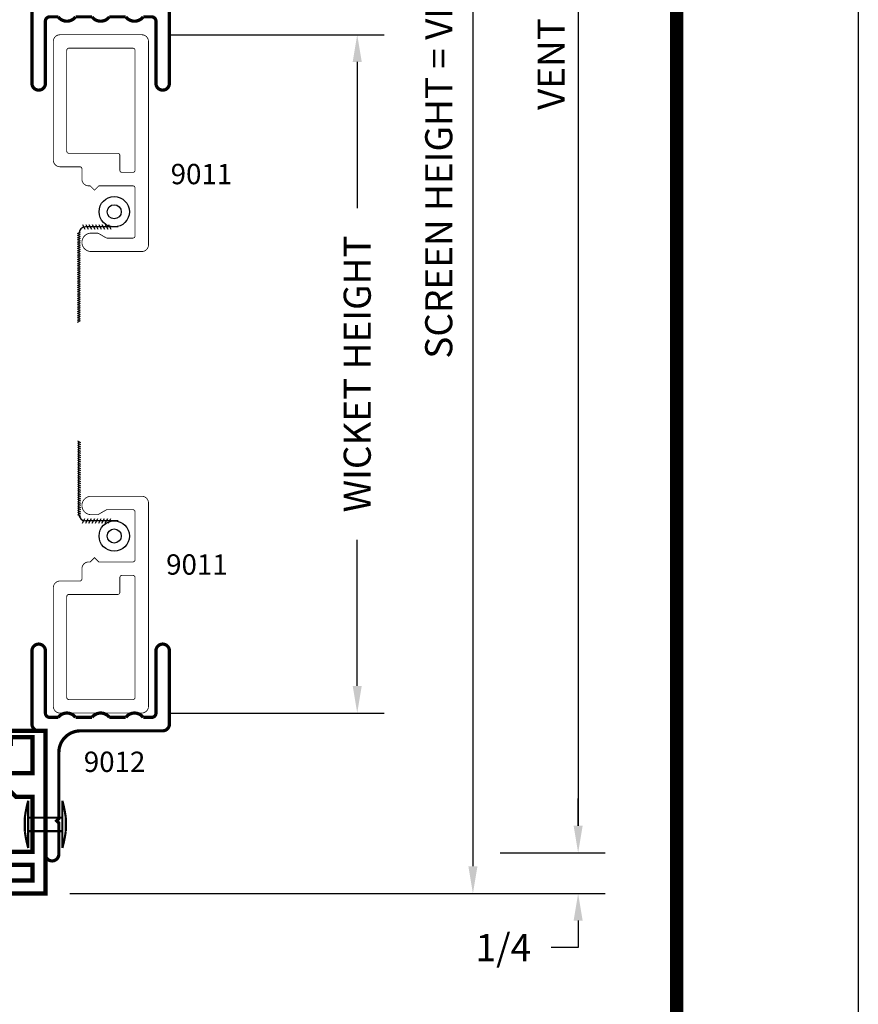
# Model space of a CAD drawing. Units: inches. Extents: x -3 to 153, y -23 to 62.
# Drawn here: x 149 to 153, y -14 to -9 of the extents above; entities that cross this region are included whole.
import ezdxf

# ---------------------------------------------------------------- set-up
doc = ezdxf.new("R2010")
doc.units = ezdxf.units.IN
doc.header["$LTSCALE"] = 0.1875
doc.header["$MEASUREMENT"] = 0
for name, color, linetype in [('Dimensions', 3, 'Continuous'), ('Text', 4, 'Continuous'), ('VINYL', 6, 'Continuous')]:
    doc.layers.add(name, color=color, linetype=linetype)
doc.styles.add('Simplex', font='simplex.shx')
doc.dimstyles.new('Standard$0', dxfattribs={"dimtxt": 0.125, "dimasz": 0.125, "dimexe": 0.125, "dimexo": 0.125, "dimgap": 0.0625, "dimtad": 0, "dimtih": 1, "dimtoh": 1, "dimdec": 3, "dimzin": 4, "dimdsep": 46, "dimtxsty": 'Simplex', "dimcen": 0, "dimadec": 1, "dimazin": 2, "dimtfac": 1, "dimtdec": 3, "dimtofl": 0, "dimtmove": 0, "dimatfit": 3, "dimfxl": 1, "dimfrac": 2, "dimtolj": 1, "dimtzin": 0, "dimlwd": -1, "dimlwe": -1, "dimarcsym": 0})

# ---------------------------------------------------------------- blocks, each defined once
blk = doc.blocks.new('sheet')
at = {"linetype": 'Continuous', "const_width": 0.030931217826614}
blk.add_lwpolyline([(7.440195136013731, -0.0309312178266126), (7.440195136013731, 10.52255285487146)], dxfattribs=at)
at = {"layer": 'Defpoints'}
blk.add_lwpolyline([(0, 0), (0, 10.49162163704485), (7.859375000000003, 10.49162163704485), (7.859375000000003, 0)], close=True, dxfattribs=at)
blk = doc.blocks.new('*D430')
at = {"layer": 'Defpoints', "color": 0}
for p in [(150.9545911662688, -13.03501625688495), (148.9696954440062, -13.22251625688495), (151.4399798991276, -13.22251625688495)]:
    blk.add_point(p, dxfattribs=at)
at = {"layer": 'Dimensions', "color": 0}
for p, q in [((151.4399798991276, -12.91001625688495), (151.4399798991276, -12.78501625688495)), ((151.0795911662688, -13.03501625688495), (151.5649798991276, -13.03501625688495)), ((149.0946954440062, -13.22251625688495), (151.5649798991276, -13.22251625688495)), ((151.4399798991276, -13.34751625688495), (151.4399798991276, -13.47251625688495)), ((151.4399798991276, -13.47251625688495), (151.3149798991276, -13.47251625688495))]:
    blk.add_line(p, q, dxfattribs=at)
for points in [[(151.4191465657942, -12.91001625688495), (151.4608132324609, -12.91001625688495), (151.4399798991276, -13.03501625688495)], [(151.4191465657942, -13.34751625688495), (151.4608132324609, -13.34751625688495), (151.4399798991276, -13.22251625688495)]]:
    blk.add_solid(points, dxfattribs=at)
at = {"layer": 'Dimensions', "color": 0, "insert": (151.0947418038895, -13.47251625688492), "char_height": 0.125, "attachment_point": 5, "style": 'Simplex'}
blk.add_mtext('\\A1;1/4', dxfattribs=at)
blk = doc.blocks.new('*D432')
at = {"layer": 'Defpoints', "color": 0}
for p in [(148.9823703840452, -5.342407048509546), (148.9696954440062, -13.22251625688495), (150.9545911662688, -13.22251625688495)]:
    blk.add_point(p, dxfattribs=at)
at = {"layer": 'Dimensions', "color": 0}
for p, q in [((149.1073703840452, -5.342407048509546), (151.0795911662688, -5.342407048509547)), ((150.9545911662688, -5.467407048509547), (150.9545911662688, -13.09751625688495)), ((149.0946954440062, -13.22251625688495), (151.0795911662688, -13.22251625688495))]:
    blk.add_line(p, q, dxfattribs=at)
for points in [[(150.9337578329354, -5.467407048509547), (150.9754244996021, -5.467407048509547), (150.9545911662688, -5.342407048509547)], [(150.9337578329354, -13.09751625688495), (150.9754244996021, -13.09751625688495), (150.9545911662688, -13.22251625688495)]]:
    blk.add_solid(points, dxfattribs=at)
at = {"layer": 'Dimensions', "color": 0, "insert": (150.7968530710306, -9.244347288521716), "char_height": 0.125, "attachment_point": 5, "rotation": 90, "style": 'Simplex'}
blk.add_mtext('\\A1;SCREEN HEIGHT = VENT HEIGHT - 1/2"', dxfattribs=at)
blk = doc.blocks.new('*D433')
at = {"layer": 'Defpoints', "color": 0}
for p in [(147.8446954440062, -5.102407048509547), (150.9545911662688, -13.03501625688495), (151.4399798991276, -13.03501625688495)]:
    blk.add_point(p, dxfattribs=at)
at = {"layer": 'Dimensions', "color": 0}
for p, q in [((147.9696954440062, -5.102407048509547), (151.5649798991276, -5.102407048509548)), ((151.4399798991276, -5.227407048509548), (151.4399798991276, -12.91001625688495)), ((151.0795911662688, -13.03501625688495), (151.5649798991276, -13.03501625688495))]:
    blk.add_line(p, q, dxfattribs=at)
for points in [[(151.4191465657942, -5.227407048509548), (151.4608132324609, -5.227407048509548), (151.4399798991276, -5.102407048509548)], [(151.4191465657942, -12.91001625688495), (151.4608132324609, -12.91001625688495), (151.4399798991276, -13.03501625688495)]]:
    blk.add_solid(points, dxfattribs=at)
at = {"layer": 'Dimensions', "color": 0, "insert": (151.3149798991276, -9.068711652697225), "char_height": 0.125, "attachment_point": 5, "rotation": 90, "style": 'Simplex'}
blk.add_mtext('\\A1;VENT HEIGHT', dxfattribs=at)
blk = doc.blocks.new('*D434')
at = {"layer": 'Defpoints', "color": 0}
for p in [(149.4268703785452, -9.26189503746717), (150.4208111155198, -9.26189503746717), (149.4268703785452, -12.39051625688495)]:
    blk.add_point(p, dxfattribs=at)
at = {"layer": 'Dimensions', "color": 0}
for p, q in [((149.5518703785452, -9.26189503746717), (150.5458111155198, -9.26189503746717)), ((150.4208111155198, -9.38689503746717), (150.4208111155198, -10.06132469479511)), ((150.4208111155198, -12.26551625688495), (150.4208111155198, -11.59108659955701)), ((149.5518703785452, -12.39051625688495), (150.5458111155198, -12.39051625688495))]:
    blk.add_line(p, q, dxfattribs=at)
for points in [[(150.3999777821864, -9.38689503746717), (150.4416444488531, -9.38689503746717), (150.4208111155198, -9.26189503746717)], [(150.3999777821864, -12.26551625688495), (150.4416444488531, -12.26551625688495), (150.4208111155198, -12.39051625688495)]]:
    blk.add_solid(points, dxfattribs=at)
at = {"layer": 'Dimensions', "color": 0, "insert": (150.4208111155198, -10.82620564717603), "char_height": 0.125, "attachment_point": 5, "rotation": 90, "style": 'Simplex'}
blk.add_mtext('\\A1;WICKET HEIGHT', dxfattribs=at)
blk = doc.blocks.new('E9011')
at = {"const_width": 0.00375}
for points in [[(0.716999988000012, 0.1900000000000004), (0.6969999880000053, 0.2100000000000062), (0.6969999880000018, 0.3669999829999986, -0.4142135623730999), (0.7069999880000069, 0.3769999829999984), (0.9280000240000063, 0.3769999829999984, -0.4142135623730951), (0.9380000240000043, 0.3669999829999986), (0.9380000240000043, 0.2485167145124842, -0.1316524975873966), (0.9366602780378485, 0.2435167145124835), (0.916339728962157, 0.208320491075682, 0.1316524975873917), (0.9149999830000012, 0.2033204910756821), (0.9149999830000012, 0.1744999830000022, 0.4142135623730951), (0.9574999829999981, 0.1319999830000027), (0.9575000000000031, 0.1319999830000027, 0.4142135623730992), (1.000000000000007, 0.1744999830000031), (1, 0.4079999890000013, 0.4142135623730953), (0.9690000000000011, 0.438999989000001), (0.0310000000000059, 0.4389999890000001, 0.4142135623730898), (7.1e-15, 0.4079999890000004), (0, 0.0310000000000006, 0.4142135623731003), (0.0309999999999988, 0), (0.5780000140000042, 0, 0.4142135623730951), (0.609000014000003, 0.0309999999999997), (0.609000014000003, 0.121999983000002, -0.4142135623730951), (0.6190000140000081, 0.1319999830000018), (0.6659999880000101, 0.1319999830000018, 0.4142135623731065), (0.696999988000009, 0.1629999830000033), (0.696999988000009, 0.1699999999999964)], [(0.6349999520000013, 0.3669999819999985), (0.6349999520000013, 0.3170000069999999, -0.4142135623730951), (0.6249999520000032, 0.3070000070000001), (0.5569999780000005, 0.3070000070000001, 0.4142135623731045), (0.5469999779999953, 0.2970000070000003), (0.5469999780000095, 0.0719999990000009, -0.4142135623731045), (0.5369999780000044, 0.0619999990000002), (0.0719999766000115, 0.0619999990000011, -0.4142135623730911), (0.0619999766000063, 0.0719999990000009), (0.0619999766000063, 0.3669999820000021, -0.4142135623731006), (0.0719999766000115, 0.3769999820000018), (0.6249999520000032, 0.3769999819999983, -0.4142135623730934)]]:
    blk.add_lwpolyline(points, format="xyb", close=True, dxfattribs=at)
blk = doc.blocks.new('9006')
at = {"linetype": 'Continuous', "const_width": 0.02}
blk.add_lwpolyline([(0.2300000000000005, 0.1949999999999985, 0.9999999999999998), (0.2300000000000005, 0.2550000000000008), (0.1850000000000059, 0.254999999999999), (0.135, 0.3050000000000015), (0.0600000000000007, 0.3050000000000015), (0.0600000000000007, 0.557999999999998), (0.1600000000000004, 0.5580000000000016, 0.9999999999999998), (0.1600000000000004, 0.6180000000000004), (0.0600000000000007, 0.6180000000000021), (0.0600000000000007, 0.6899999999999995), (1.065000000000002, 0.6899999999999994), (1.065000000000002, 0.618000000000002), (0.965, 0.6180000000000002, 0.9999999999999998), (0.965, 0.5580000000000015), (1.125000000000001, 0.5579999999999997), (1.125, 0.7500000000000016), (2e-16, 0.75), (0, 0), (0.2100000000000027, 1.8e-15, 0.9999999999999998), (0.2100000000000027, 0.0600000000000005), (0.1600000000000003, 0.0600000000000005), (0.1600000000000003, 0.0299999999999994), (0.0600000000000005, 0.0299999999999994), (0.059999999999999, 0.1950000000000003)], format="xyb", close=True, dxfattribs=at)
blk = doc.blocks.new('E9012')
at = {"const_width": 0.015}
blk.add_lwpolyline([(0.0619999999999976, 0.214999999999999), (0.0619999999999976, 0.1390000000000011, -0.50000000000001), (0.0619999999999976, 0.0590000000000002), (0.0619999999999976, 0.0200000000000014, 0.4142135623731211), (0.0819999999999937, 1.8e-15), (0.3689999999999998, 1.8e-15, -0.414213562373112), (0.3999999999999986, -0.0310000000000006, -0.4142135623730909), (0.3689999999999998, -0.0619999999999994), (0.0309999999999988, -0.0619999999999994, -0.4142135623730992), (0, -0.0310000000000006), (0, 0), (-0.5690000000000027, -1.8e-15, -0.4142135623730993), (-0.6000000000000015, 0.0309999999999988), (-0.6000000000000015, 0.0309999999999988, -0.4142135623730656), (-0.5690000000000027, 0.0619999999999994), (-0.4254999999999925, 0.0619999999999994), (-0.4154999999999945, 0.0520000000000014), (-0.4054999999999965, 0.0619999999999994), (-0.1000000000000014, 0.0619999999999994, 0.4142135623730925), (0, 0.161999999999999), (0, 0.5409999999999995, -0.4142135623731014), (0.0309999999999988, 0.5720000000000001), (0.3689999999999998, 0.5720000000000001, -0.4142135623731096), (0.3999999999999986, 0.5409999999999995), (0.3999999999999986, 0.5409999999999995, -0.4142135623731013), (0.3689999999999998, 0.5099999999999998), (0.0820000000000008, 0.5099999999999989, 0.4142135623730723), (0.0619999999999976, 0.4899999999999994), (0.0619999999999976, 0.4510000000000006, -0.50000000000001), (0.0619999999999976, 0.3709999999999995), (0.0619999999999976, 0.2950000000000008, -0.50000000000001)], format="xyb", close=True, dxfattribs=at)
blk = doc.blocks.new('rivet')
at = {"const_width": 0.01}
for points in [[(-0.1314440008784317, 0.1079999999999952), (-0.1314440008784317, -0.110000000000005, -0.0353342685997151), (-0.1470690008784317, -0.032250000000005), (-0.1470690008784317, 0.0302499999999952, -0.0353342685997116)], [(0.0263857918566686, 0.1079999999999952), (0.0263857918566686, -0.110000000000005, 0.0353342685997151), (0.0420107918566686, -0.032250000000005), (0.0420107918566686, 0.0302499999999952, 0.0353342685997116)]]:
    blk.add_lwpolyline(points, format="xyb", close=True, dxfattribs=at)
blk.add_lwpolyline([(-0.1314440008784317, 0.0302499999999952), (-0.1314440008784317, -0.0322500000000048), (0.0263857918566686, -0.0322500000000048), (0.0263857918566686, 0.0302499999999952)], close=True, dxfattribs=at)

msp = doc.modelspace()

# ---------------------------------------------------------------- linework, layer by layer
at = {"layer": 'VINYL', "linetype": 'Continuous'}
for p, q in [((149.1302351358137, -10.17802629699138), (149.1441243819981, -10.17021979790292)), ((149.1531424599614, -10.13788542908882), (149.1648522085941, -10.15871929836547)), ((149.3173685908532, -10.14830236372715), (149.1671797589059, -10.14830236372715)), ((149.1681424599615, -10.13788542908882), (149.1798522085941, -10.15871929836547)), ((149.1831424599614, -10.13788542908882), (149.1948522085941, -10.15871929836547)), ((149.1981424599614, -10.13788542908882), (149.2098522085941, -10.15871929836547)), ((149.2131424599614, -10.13788542908882), (149.2248522085942, -10.15871929836547)), ((149.2281424599615, -10.13788542908882), (149.2398522085941, -10.15871929836547)), ((149.2431424599614, -10.13788542908882), (149.2548522085941, -10.15871929836547)), ((149.2581424599614, -10.13788542908882), (149.2698522085941, -10.15871929836547)), ((149.2731424599614, -10.13788542908882), (149.2848522085941, -10.15871929836547)), ((149.1302351358137, -10.18802629699138), (149.1441243819981, -10.18021979790292)), ((149.1302351358137, -10.19802629699138), (149.1441243819981, -10.19021979790292)), ((149.1302351358137, -10.20802629699138), (149.1441243819981, -10.20021979790292)), ((149.1302351358137, -10.21802629699138), (149.1441243819981, -10.21021979790292)), ((149.1371797589059, -10.17830236372715), (149.1371797589059, -10.58412304744715)), ((149.1302351358137, -10.22802629699139), (149.1441243819981, -10.22021979790292)), ((149.1302351358137, -10.23802629699138), (149.1441243819981, -10.23021979790292)), ((149.1302351358137, -10.24802629699139), (149.1441243819981, -10.24021979790292)), ((149.1302351358137, -10.25802629699138), (149.1441243819981, -10.25021979790292)), ((149.1302351358137, -10.26802629699139), (149.1441243819981, -10.26021979790292)), ((149.1302351358137, -10.27802629699138), (149.1441243819981, -10.27021979790291)), ((149.1302351358137, -10.28802629699138), (149.1441243819981, -10.28021979790292)), ((149.1302351358137, -10.29802629699138), (149.1441243819981, -10.29021979790291)), ((149.1302351358137, -10.30802629699138), (149.1441243819981, -10.30021979790292)), ((149.1302351358137, -10.31802629699138), (149.1441243819981, -10.31021979790292)), ((149.1302351358137, -10.32802629699138), (149.1441243819981, -10.32021979790292)), ((149.1302351358137, -10.33802629699138), (149.1441243819981, -10.33021979790292)), ((149.1302351358137, -10.34802629699138), (149.1441243819981, -10.34021979790292)), ((149.1302351358137, -10.35802629699138), (149.1441243819981, -10.35021979790292)), ((149.1302351358137, -10.36802629699138), (149.1441243819981, -10.36021979790292)), ((149.1302351358137, -10.37802629699138), (149.1441243819981, -10.37021979790292)), ((149.1302351358137, -10.38802629699139), (149.1441243819981, -10.38021979790292)), ((149.1302351358137, -10.39802629699138), (149.1441243819981, -10.39021979790292)), ((149.1302351358137, -10.40802629699139), (149.1441243819981, -10.40021979790292)), ((149.1302351358137, -10.41802629699138), (149.1441243819981, -10.41021979790292)), ((149.1302351358137, -10.42802629699139), (149.1441243819981, -10.42021979790292)), ((149.1302351358137, -10.43802629699138), (149.1441243819981, -10.43021979790291)), ((149.1302351358137, -10.44802629699138), (149.1441243819981, -10.44021979790292)), ((149.1302351358137, -10.45802629699138), (149.1441243819981, -10.45021979790291)), ((149.1302351358137, -10.46802629699138), (149.1441243819981, -10.46021979790292)), ((149.1302351358137, -10.47802629699138), (149.1441243819981, -10.47021979790292)), ((149.1302351358137, -10.48802629699138), (149.1441243819981, -10.48021979790292)), ((149.1302351358137, -10.49802629699138), (149.1441243819981, -10.49021979790292)), ((149.1302351358137, -10.50802629699138), (149.1441243819981, -10.50021979790292)), ((149.1302351358137, -10.51802629699138), (149.1441243819981, -10.51021979790292)), ((149.1302351358137, -10.52802629699138), (149.1441243819981, -10.52021979790292)), ((149.1302351358137, -10.53802629699138), (149.1441243819981, -10.53021979790292)), ((149.1302351358137, -10.54802629699139), (149.1441243819981, -10.54021979790292)), ((149.1302351358137, -10.55802629699138), (149.1441243819981, -10.55021979790292)), ((149.1302351358137, -10.56802629699139), (149.1441243819981, -10.56021979790292)), ((149.1302351358137, -10.57802629699138), (149.1441243819981, -10.57021979790292)), ((149.1302351358137, -10.58802629699139), (149.1441243819981, -10.58021979790292)), ((149.1302351358137, -11.13438499736073), (149.1441243819981, -11.1421914964492)), ((149.1302351358137, -11.14438499736073), (149.1441243819981, -11.1521914964492)), ((149.1302351358137, -11.15438499736073), (149.1441243819981, -11.1621914964492)), ((149.1302351358137, -11.16438499736073), (149.1441243819981, -11.17219149644919)), ((149.1371797589059, -11.47410893062496), (149.1371797589059, -11.13828824690496)), ((149.1302351358137, -11.17438499736073), (149.1441243819981, -11.1821914964492)), ((149.1302351358137, -11.18438499736073), (149.1441243819981, -11.19219149644919)), ((149.1302351358137, -11.19438499736073), (149.1441243819981, -11.2021914964492)), ((149.1302351358137, -11.20438499736073), (149.1441243819981, -11.2121914964492)), ((149.1302351358137, -11.21438499736073), (149.1441243819981, -11.2221914964492)), ((149.1302351358137, -11.22438499736073), (149.1441243819981, -11.2321914964492)), ((149.1302351358137, -11.23438499736073), (149.1441243819981, -11.2421914964492)), ((149.1302351358137, -11.24438499736073), (149.1441243819981, -11.25219149644919)), ((149.1302351358137, -11.25438499736073), (149.1441243819981, -11.2621914964492)), ((149.1302351358137, -11.26438499736073), (149.1441243819981, -11.27219149644919)), ((149.1302351358137, -11.27438499736073), (149.1441243819981, -11.2821914964492)), ((149.1302351358137, -11.28438499736073), (149.1441243819981, -11.2921914964492)), ((149.1302351358137, -11.29438499736073), (149.1441243819981, -11.3021914964492)), ((149.1302351358137, -11.30438499736073), (149.1441243819981, -11.3121914964492)), ((149.1302351358137, -11.31438499736073), (149.1441243819981, -11.3221914964492)), ((149.1302351358137, -11.32438499736073), (149.1441243819981, -11.33219149644919)), ((149.1302351358137, -11.33438499736073), (149.1441243819981, -11.3421914964492)), ((149.1302351358137, -11.34438499736073), (149.1441243819981, -11.35219149644919)), ((149.1302351358137, -11.35438499736073), (149.1441243819981, -11.3621914964492)), ((149.1302351358137, -11.36438499736073), (149.1441243819981, -11.3721914964492)), ((149.1302351358137, -11.37438499736073), (149.1441243819981, -11.3821914964492)), ((149.1302351358137, -11.38438499736073), (149.1441243819981, -11.3921914964492)), ((149.1302351358137, -11.39438499736073), (149.1441243819981, -11.4021914964492)), ((149.1302351358137, -11.40438499736073), (149.1441243819981, -11.41219149644919)), ((149.1302351358137, -11.41438499736073), (149.1441243819981, -11.4221914964492)), ((149.1302351358137, -11.42438499736073), (149.1441243819981, -11.43219149644919)), ((149.1302351358137, -11.43438499736073), (149.1441243819981, -11.4421914964492)), ((149.1302351358137, -11.44438499736073), (149.1441243819981, -11.4521914964492)), ((149.1302351358137, -11.45438499736073), (149.1441243819981, -11.4621914964492)), ((149.1302351358137, -11.46438499736073), (149.1441243819981, -11.4721914964492)), ((149.1302351358137, -11.47438499736073), (149.1441243819981, -11.4821914964492)), ((149.1531424599615, -11.51452586526329), (149.1648522085942, -11.49369199598664)), ((149.3173685908532, -11.50410893062496), (149.1671797589059, -11.50410893062496)), ((149.1681424599615, -11.51452586526329), (149.1798522085942, -11.49369199598664)), ((149.1831424599615, -11.51452586526329), (149.1948522085942, -11.49369199598664)), ((149.1981424599615, -11.51452586526329), (149.2098522085942, -11.49369199598664)), ((149.2131424599615, -11.51452586526329), (149.2248522085942, -11.49369199598664)), ((149.2281424599615, -11.51452586526329), (149.2398522085942, -11.49369199598664)), ((149.2431424599615, -11.51452586526329), (149.2548522085942, -11.49369199598664)), ((149.2581424599615, -11.51452586526329), (149.2698522085942, -11.49369199598664)), ((149.2731424599615, -11.51452586526329), (149.2848522085942, -11.49369199598664))]:
    msp.add_line(p, q, dxfattribs=at)
for centre, radius in [((149.2998685908532, -10.07839071521178), 0.0699116485153653), ((149.2998685908532, -10.07839071521178), 0.0699116485153653), ((149.2998685908532, -10.07839071521178), 0.0324116485153653), ((149.2998685908533, -11.57402057914033), 0.0699116485153653), ((149.2998685908533, -11.57402057914033), 0.0699116485153653), ((149.2998685908533, -11.57402057914033), 0.0324116485153653)]:
    msp.add_circle(centre, radius, dxfattribs=at)
for centre, start, end in [((149.1671797589059, -10.17830236372715), 90, 180), ((149.1671797589059, -11.47410893062497), 180, 270)]:
    msp.add_arc(centre, 0.03, start, end, dxfattribs=at)

# ---------------------------------------------------------------- block references
at = {"xscale": 2, "yscale": 2, "zscale": 2}
msp.add_blockref('sheet', (137.0136593153762, -22.98196784906667), dxfattribs=at)
at = {"rotation": 270}
for name, p in [('E9012', (148.9823703840452, -9.117395037467169)), ('E9011', (149.0188703895452, -9.261895037467163))]:
    msp.add_blockref(name, p, dxfattribs=at)
at = {"xscale": -1, "rotation": 270}
for name, p in [('E9011', (149.0188703895452, -12.39051625688496)), ('E9012', (148.9823703840452, -12.47251625688495))]:
    msp.add_blockref(name, p, dxfattribs=at)
at = {"linetype": 'Continuous', "rotation": 180}
msp.add_blockref('9006', (148.9823703840452, -12.47251625688495), dxfattribs=at)
msp.add_blockref('rivet', (149.0343703840452, -12.90301625688494))

# ---------------------------------------------------------------- texts
at = {"layer": 'Text', "style": 'Simplex'}
for s, p in [('9011', (149.5602607309912, -9.95129431394977)), ('9011', (149.5393178786746, -11.75219438331832)), ('9012', (149.1594718609189, -12.66218441353889))]:
    msp.add_text(s, height=0.09375, dxfattribs=at).set_placement(p)

# ---------------------------------------------------------------- dimensions: what is measured, and where the dimension line sits
at = {"layer": 'Dimensions'}
dim = msp.add_linear_dim(base=(151.4399798991276, -13.03501625688495), p1=(147.8446954440062, -5.102407048509547), p2=(150.9545911662688, -13.03501625688495), angle=90, text='VENT HEIGHT', dimstyle='Standard$0', override={"dimscale": 1, "dimtad": 1, "dimtih": 0}, dxfattribs=at)
dim.commit()
dim.dimension.update_dxf_attribs({"geometry": '*D433', "text_midpoint": (151.3149798991276, -9.068711652697225)})
dim = msp.add_linear_dim(base=(150.9545911662688, -13.22251625688495), p1=(148.9823703840452, -5.342407048509546), p2=(148.9696954440062, -13.22251625688495), angle=90, text='SCREEN HEIGHT = VENT HEIGHT - 1/2"', dimstyle='Standard$0', override={"dimscale": 1, "dimtad": 1, "dimtih": 0}, dxfattribs=at)
dim.commit()
dim.dimension.update_dxf_attribs({"geometry": '*D432', "text_midpoint": (150.9545911662688, -9.244347288521716), "dimtype": 160})
dim = msp.add_linear_dim(base=(150.4208111155198, -9.26189503746717), p1=(149.4268703785452, -12.39051625688495), p2=(149.4268703785452, -9.26189503746717), angle=90, text='WICKET HEIGHT', dimstyle='Standard$0', dxfattribs=at)
dim.commit()
dim.dimension.update_dxf_attribs({"geometry": '*D434', "text_midpoint": (150.4208111155198, -10.82620564717603), "text_rotation": 90})
dim = msp.add_linear_dim(base=(151.4399798991276, -13.22251625688495), p1=(150.9545911662688, -13.03501625688495), p2=(148.9696954440062, -13.22251625688495), angle=90, dimstyle='Standard$0', override={"dimlunit": 5}, dxfattribs=at)
dim.commit()
dim.dimension.update_dxf_attribs({"geometry": '*D430', "text_midpoint": (151.0947418038895, -13.47251625688492)})

doc.saveas('drawing.dxf')
